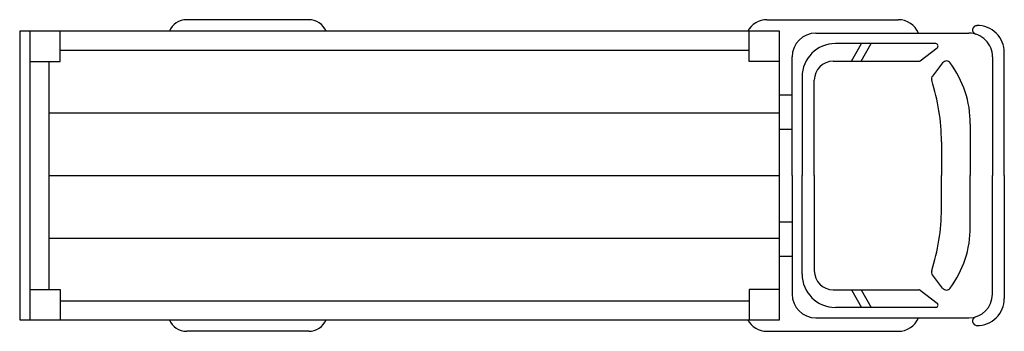
# Model space of a CAD drawing. Extents: x -468 to 222, y -107 to 111.
import ezdxf

# ---------------------------------------------------------------- set-up
doc = ezdxf.new("R2010")
doc.units = 0
doc.header["$MEASUREMENT"] = 0
doc.layers.add('LAYER01', color=7, linetype='CONTINUOUS')

msp = doc.modelspace()

# ---------------------------------------------------------------- linework, layer by layer
at = {"layer": 'LAYER01', "color": 7, "linetype": 'CONTINUOUS'}
for p, q in [((-265.34, 111.43), (-350.9, 111.43)), ((55.76, 111.43), (147.76, 111.43)), ((202.29, 107.38), (203.16, 107.38)), ((64.48, 103.31), (-467.92, 103.31)), ((-467.92, 103.31), (-467.92, -98.76)), ((-460.8, 103.31), (-460.8, -98.76)), ((-439.65, 82.17), (-439.65, 103.31)), ((43.34, 82.17), (43.34, 103.31)), ((64.48, -98.76), (64.48, 103.31)), ((89.99, 102.01), (197.2, 102.01)), ((-439.65, 90.1), (43.34, 90.1)), ((174.02, 94.71), (103.7, 94.71)), ((114.91, 82.35), (121.93, 94.71)), ((121.66, 82.35), (128.67, 94.71)), ((163.21, 82.69), (175.03, 91.75)), ((73.4, 2.28), (73.4, 85.41)), ((213.79, 85.41), (213.79, 2.28)), ((222.08, 2.28), (222.08, 88.46)), ((-460.8, 82.17), (-439.65, 82.17)), ((-447.58, 82.17), (-447.58, -77.61)), ((64.48, 82.17), (43.34, 82.17)), ((102.2, 82.35), (162.21, 82.35)), ((178.88, 81.24), (171.74, 71.98)), ((80.37, 71.39), (80.37, 2.28)), ((88.93, 2.28), (88.93, 69.08)), ((64.48, 58.89), (73.4, 58.89)), ((-447.58, 46.19), (64.48, 46.19)), ((64.48, 34.79), (73.4, 34.79)), ((198.26, 38.35), (198.26, 2.28)), ((177.98, 25.91), (177.98, 2.28)), ((-447.58, 2.28), (64.48, 2.28)), ((73.4, 2.28), (73.4, -80.86)), ((80.37, -66.83), (80.37, 2.28)), ((88.93, 2.28), (88.93, -64.52)), ((177.98, -21.35), (177.98, 2.28)), ((198.26, -33.79), (198.26, 2.28)), ((213.79, -80.86), (213.79, 2.28)), ((222.08, 2.28), (222.08, -83.9)), ((64.48, -30.24), (73.4, -30.24)), ((-447.58, -41.63), (64.48, -41.63)), ((64.48, -54.33), (73.4, -54.33)), ((178.88, -76.68), (171.74, -67.43)), ((-460.8, -77.61), (-439.65, -77.61)), ((-439.65, -77.61), (-439.65, -98.76)), ((64.48, -77.61), (43.34, -77.61)), ((43.34, -77.61), (43.34, -98.76)), ((102.2, -77.79), (162.21, -77.79)), ((114.91, -77.79), (121.93, -90.16)), ((121.66, -77.79), (128.67, -90.16)), ((163.21, -78.13), (175.03, -87.19)), ((-439.65, -85.54), (43.34, -85.54)), ((174.02, -90.16), (103.7, -90.16)), ((-467.92, -98.76), (64.48, -98.76)), ((89.99, -97.45), (197.2, -97.45)), ((202.29, -102.83), (203.16, -102.83)), ((-265.34, -106.87), (-350.9, -106.87)), ((55.76, -106.87), (147.76, -106.87))]:
    msp.add_line(p, q, dxfattribs=at)
for centre, radius, start, end in [((-350.9, 98.29), 13.14, 90.00001, 157.54198), ((-265.34, 98.29), 13.14, 22.45801, 90.00001), ((55.76, 96.1), 15.33, 90.00001, 151.9327), ((147.76, 96.1), 15.33, 22.66665, 90.00001), ((202.95, 104.26), 3.12, 90.74176, 253.03467), ((203.16, 88.46), 18.92, 0, 90.74176), ((89.99, 85.41), 16.59, 90.00001, 180), ((197.2, 85.41), 16.59, 0, 90.00001), ((103.7, 71.39), 23.33, 90.00001, 180), ((174.02, 93.06), 1.65, 307.48763, 90.00001), ((102.2, 69.08), 13.27, 90.00001, 180), ((162.21, 84), 1.65, 270, 307.48763), ((181.49, 79.22), 3.3, 36.47215, 142.34588), ((126.2, 38.35), 72.06, 0, 36.47215), ((174.35, 69.97), 3.3, 142.34588, 197.88302), ((37.81, 25.91), 140.17, 0, 17.88301), ((37.81, -21.35), 140.17, 342.11699, 0), ((126.2, -33.79), 72.06, 323.52785, 0), ((103.7, -66.83), 23.33, 180, 270), ((102.2, -64.52), 13.27, 180, 270), ((174.35, -65.41), 3.3, 162.11698, 217.65412), ((89.99, -80.86), 16.59, 180, 270), ((162.21, -79.44), 1.65, 52.51236, 90.00001), ((181.49, -74.66), 3.3, 217.65412, 323.52785), ((197.2, -80.86), 16.59, 270, 0), ((174.02, -88.51), 1.65, 270, 52.51236), ((203.16, -83.9), 18.92, 269.25822, 0), ((-350.9, -93.74), 13.14, 202.45802, 270), ((-265.34, -93.74), 13.14, 270, 337.54199), ((55.76, -91.54), 15.33, 208.0673, 270), ((147.76, -91.54), 15.33, 270, 337.33335), ((202.95, -99.71), 3.12, 106.96533, 269.25822)]:
    msp.add_arc(centre, radius, start, end, dxfattribs=at)

doc.saveas('drawing.dxf')
